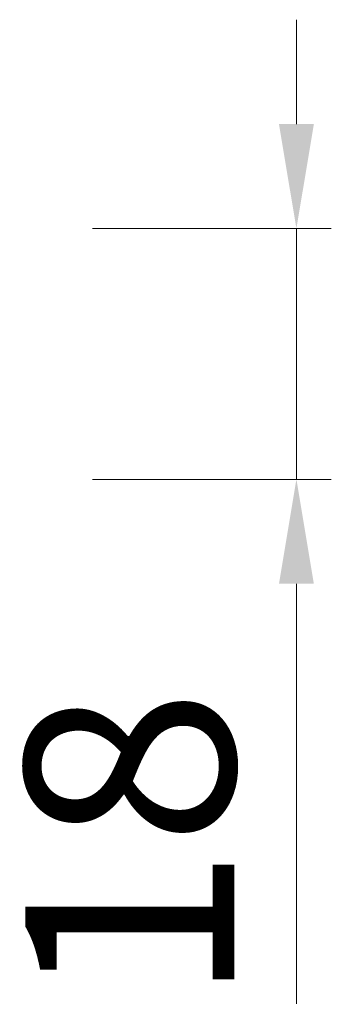
# Model space of a CAD drawing. Units: millimetres. Extents: x 3552 to 45110, y -20728 to -14772.
# Drawn here: x 3552 to 3575, y -14843 to -14772 of the extents above; entities that cross this region are included whole.
import ezdxf

# ---------------------------------------------------------------- set-up
doc = ezdxf.new("R2010")
doc.units = ezdxf.units.MM
doc.header["$LTSCALE"] = 20
doc.header["$PDMODE"] = 3
doc.header["$PDSIZE"] = 2
doc.layers.add('尺寸标注', color=1, linetype='Continuous', lineweight=20)
doc.styles.add('宋体字', font='SimSun.ttf')
doc.dimstyles.new('标注样板1$0', dxfattribs={"dimscale": 5, "dimtxt": 3, "dimasz": 1.5, "dimexe": 0.5, "dimexo": 0.5, "dimgap": 0.5, "dimtad": 1, "dimdec": 0, "dimzin": 9, "dimdsep": 46, "dimtxsty": '宋体字', "dimcen": 0, "dimclrd": 1, "dimclre": 1, "dimclrt": 7, "dimadec": 1, "dimazin": 2, "dimtfac": 1, "dimtdec": 0, "dimtmove": 0, "dimatfit": 3, "dimfxl": 1, "dimlwd": 13, "dimlwe": 13, "dimarcsym": 0})

# ---------------------------------------------------------------- blocks, each defined once
blk = doc.blocks.new('*D1')
at = {"layer": 'Defpoints', "color": 0, "transparency": 16777216}
for p in [(3554.974, -14787.252), (3554.974, -14805.252), (3572.098, -14805.252)]:
    blk.add_point(p, dxfattribs=at)
at = {"layer": '尺寸标注', "color": 1, "lineweight": 13, "transparency": 16777216}
for p, q in [((3572.098, -14779.752), (3572.098, -14772.252)), ((3557.474, -14787.252), (3574.598, -14787.252)), ((3572.098, -14787.252), (3572.098, -14805.252)), ((3557.474, -14805.252), (3574.598, -14805.252)), ((3572.098, -14812.752), (3572.098, -14842.919))]:
    blk.add_line(p, q, dxfattribs=at)
at = {"layer": '尺寸标注', "color": 1, "transparency": 16777216}
for points in [[(3570.848, -14779.752), (3573.348, -14779.752), (3572.098, -14787.252)], [(3570.848, -14812.752), (3573.348, -14812.752), (3572.098, -14805.252)]]:
    blk.add_solid(points, dxfattribs=at)
at = {"layer": '尺寸标注', "color": 7, "transparency": 16777216, "insert": (3562.098, -14831.585), "char_height": 15, "attachment_point": 5, "rotation": 90, "style": '宋体字'}
blk.add_mtext('18', dxfattribs=at)

msp = doc.modelspace()

# ---------------------------------------------------------------- dimensions: what is measured, and where the dimension line sits
at = {"layer": '尺寸标注'}
dim = msp.add_linear_dim(base=(3572.098, -14805.252), p1=(3554.974, -14787.252), p2=(3554.974, -14805.252), angle=90, dimstyle='标注样板1$0', override={"dimdec": 1, "dimtdec": 1}, dxfattribs=at)
dim.commit()
dim.dimension.update_dxf_attribs({"geometry": '*D1', "text_midpoint": (3562.098, -14831.585)})

doc.saveas('drawing.dxf')
